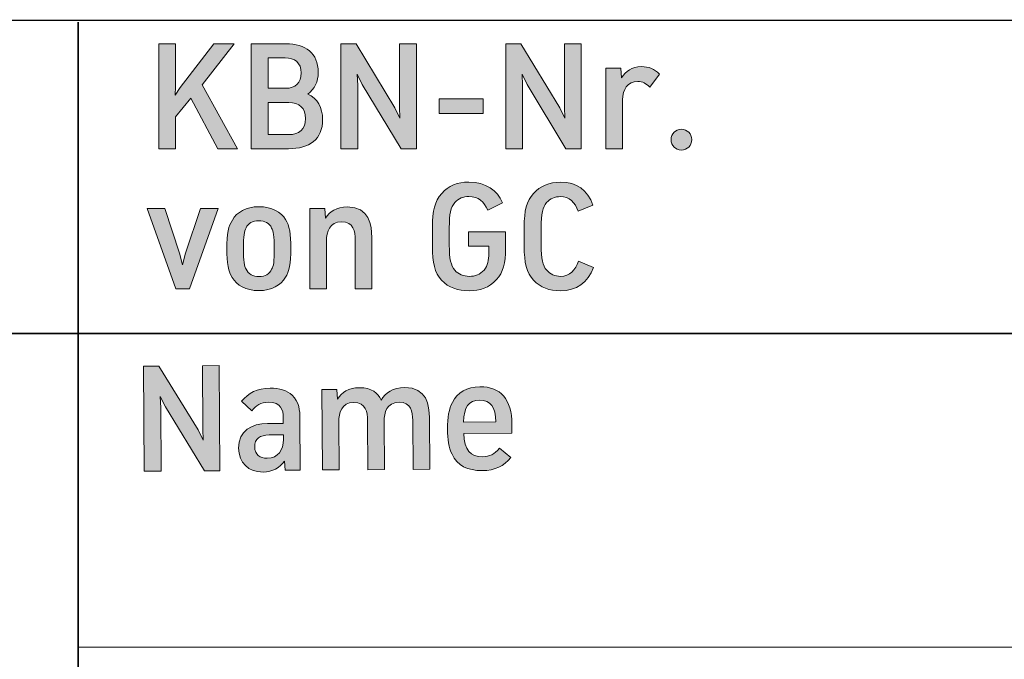
# Model space of a CAD drawing. Units: inches. Extents: x 42 to 168, y 27 to 270.
# Drawn here: x 67 to 85, y 41 to 53 of the extents above; entities that cross this region are included whole.
import ezdxf

# ---------------------------------------------------------------- set-up
doc = ezdxf.new("R2010")
doc.units = ezdxf.units.IN
doc.header["$MEASUREMENT"] = 0
doc.layers.add('050855', color=7, linetype='Continuous')

# ---------------------------------------------------------------- blocks, each defined once
blk = doc.blocks.new('block 2')
at = {"layer": '050855', "color": 179, "lineweight": 35, "true_color": 0x1c1c1b}
blk.add_lwpolyline([(47.779, 53.091), (47.779, 26.813), (168.351, 26.818), (168.351, 53.108), (47.779, 53.091)], dxfattribs=at)
blk = doc.blocks.new('block 39')
at = {"layer": '050855', "color": 179, "lineweight": 35, "true_color": 0x1c1c1b}
blk.add_lwpolyline([(168.351, 47.109), (47.779, 47.109)], dxfattribs=at)
blk = doc.blocks.new('block 40')
at = {"layer": '050855', "color": 179, "lineweight": 18, "true_color": 0x1c1c1b}
blk.add_lwpolyline([(168.351, 41.109), (67.724, 41.109)], dxfattribs=at)
blk = doc.blocks.new('block 41')
at = {"layer": '050855', "color": 179, "lineweight": 35, "true_color": 0x1c1c1b}
blk.add_lwpolyline([(67.724, 53.062), (67.724, 26.814)], dxfattribs=at)
blk = doc.blocks.new('block 73')
at = {"layer": '050855', "lineweight": 0}
blk.add_lwpolyline([(69.29, 45.903), (69.301, 45.686), (69.309, 44.478), (68.986, 44.476), (68.973, 46.484), (69.264, 46.486), (70.016, 45.266), (70.113, 45.069), (70.103, 45.284), (70.095, 46.492), (70.417, 46.494), (70.431, 44.485), (70.138, 44.483), (69.388, 45.705), (69.29, 45.903)], dxfattribs=at)
blk = doc.blocks.new('block 74')
at = {"layer": '050855', "true_color": 0x1c1c1b}
h = blk.add_hatch(color=179, dxfattribs=at)
h.dxf.hatch_style = 2
h.paths.add_polyline_path([(69.29, 45.903), (69.301, 45.686), (69.309, 44.478), (68.986, 44.476), (68.973, 46.484), (69.264, 46.486), (70.016, 45.266), (70.113, 45.069), (70.103, 45.284), (70.095, 46.492), (70.417, 46.494), (70.431, 44.485), (70.138, 44.483), (69.388, 45.705)])
at = {"layer": '050855', "lineweight": 0}
blk.add_lwpolyline([(69.29, 45.903), (69.301, 45.686), (69.309, 44.478), (68.986, 44.476), (68.973, 46.484), (69.264, 46.486), (70.016, 45.266), (70.113, 45.069), (70.103, 45.284), (70.095, 46.492), (70.417, 46.494), (70.431, 44.485), (70.138, 44.483), (69.388, 45.705), (69.29, 45.903), (69.29, 45.903)], dxfattribs=at)
blk = doc.blocks.new('block 75')
at = {"layer": '050855', "lineweight": 0}
blk.add_open_spline([(71.962, 45.496), (71.962, 45.496), (71.968, 44.495), (71.968, 44.495), (71.968, 44.495), (71.677, 44.493), (71.677, 44.493), (71.677, 44.493), (71.664, 44.669), (71.664, 44.669), (71.578, 44.54), (71.438, 44.46), (71.255, 44.459), (70.976, 44.457), (70.79, 44.634), (70.788, 44.918), (70.786, 45.248), (71.037, 45.385), (71.343, 45.387), (71.343, 45.387), (71.643, 45.389), (71.643, 45.389), (71.643, 45.389), (71.643, 45.5), (71.643, 45.5), (71.642, 45.645), (71.601, 45.796), (71.367, 45.795), (71.208, 45.794), (71.122, 45.728), (71.042, 45.629), (71.042, 45.629), (70.846, 45.812), (70.846, 45.812), (70.973, 45.97), (71.146, 46.062), (71.389, 46.063), (71.567, 46.064), (71.715, 46.016), (71.811, 45.928), (71.946, 45.804), (71.961, 45.619), (71.962, 45.496)], degree=3, knots=[0, 0, 0, 0, 1, 1, 1, 2, 2, 2, 3, 3, 3, 4, 4, 4, 5, 5, 5, 6, 6, 6, 7, 7, 7, 8, 8, 8, 9, 9, 9, 10, 10, 10, 11, 11, 11, 12, 12, 12, 13, 13, 13, 14, 14, 14, 14], dxfattribs=at)
blk = doc.blocks.new('block 76')
at = {"layer": '050855', "lineweight": 0}
blk.add_open_spline([(71.372, 45.168), (71.2, 45.166), (71.095, 45.097), (71.096, 44.94), (71.097, 44.787), (71.199, 44.723), (71.335, 44.724), (71.546, 44.725), (71.647, 44.884), (71.645, 45.082), (71.645, 45.082), (71.645, 45.169), (71.645, 45.169), (71.645, 45.169), (71.372, 45.168), (71.372, 45.168)], degree=3, knots=[0, 0, 0, 0, 1, 1, 1, 2, 2, 2, 3, 3, 3, 4, 4, 4, 5, 5, 5, 5], dxfattribs=at)
blk = doc.blocks.new('block 77')
at = {"layer": '050855', "true_color": 0x1c1c1b}
h = blk.add_hatch(color=179, dxfattribs=at)
h.dxf.hatch_style = 2
edge = h.paths.add_edge_path()
edge.add_spline(control_points=[(71.962, 45.496), (71.962, 45.496), (71.968, 44.495), (71.968, 44.495), (71.968, 44.495), (71.677, 44.493), (71.677, 44.493), (71.677, 44.493), (71.664, 44.669), (71.664, 44.669), (71.578, 44.54), (71.438, 44.46), (71.255, 44.459), (70.976, 44.457), (70.79, 44.634), (70.788, 44.918), (70.786, 45.248), (71.037, 45.385), (71.343, 45.387), (71.343, 45.387), (71.643, 45.389), (71.643, 45.389), (71.643, 45.389), (71.643, 45.5), (71.643, 45.5), (71.642, 45.645), (71.601, 45.796), (71.367, 45.795), (71.208, 45.794), (71.122, 45.728), (71.042, 45.629), (71.042, 45.629), (70.846, 45.812), (70.846, 45.812), (70.973, 45.97), (71.146, 46.062), (71.389, 46.063), (71.567, 46.064), (71.715, 46.016), (71.811, 45.928), (71.946, 45.804), (71.961, 45.619), (71.962, 45.496)], knot_values=[0, 0, 0, 0, 1, 1, 1, 2, 2, 2, 3, 3, 3, 4, 4, 4, 5, 5, 5, 6, 6, 6, 7, 7, 7, 8, 8, 8, 9, 9, 9, 10, 10, 10, 11, 11, 11, 12, 12, 12, 13, 13, 13, 14, 14, 14, 14], degree=3, periodic=1)
edge = h.paths.add_edge_path()
edge.add_spline(control_points=[(71.372, 45.168), (71.2, 45.166), (71.095, 45.097), (71.096, 44.94), (71.097, 44.787), (71.199, 44.723), (71.335, 44.724), (71.546, 44.725), (71.647, 44.884), (71.645, 45.082), (71.645, 45.082), (71.645, 45.169), (71.645, 45.169), (71.645, 45.169), (71.372, 45.168), (71.372, 45.168)], knot_values=[0, 0, 0, 0, 1, 1, 1, 2, 2, 2, 3, 3, 3, 4, 4, 4, 5, 5, 5, 5], degree=3, periodic=1)
at = {"layer": '050855', "lineweight": 0}
for points, knots in [([(71.962, 45.496), (71.962, 45.496), (71.968, 44.495), (71.968, 44.495), (71.968, 44.495), (71.677, 44.493), (71.677, 44.493), (71.677, 44.493), (71.664, 44.669), (71.664, 44.669), (71.578, 44.54), (71.438, 44.46), (71.255, 44.459), (70.976, 44.457), (70.79, 44.634), (70.788, 44.918), (70.786, 45.248), (71.037, 45.385), (71.343, 45.387), (71.343, 45.387), (71.643, 45.389), (71.643, 45.389), (71.643, 45.389), (71.643, 45.5), (71.643, 45.5), (71.642, 45.645), (71.601, 45.796), (71.367, 45.795), (71.208, 45.794), (71.122, 45.728), (71.042, 45.629), (71.042, 45.629), (70.846, 45.812), (70.846, 45.812), (70.973, 45.97), (71.146, 46.062), (71.389, 46.063), (71.567, 46.064), (71.715, 46.016), (71.811, 45.928), (71.946, 45.804), (71.961, 45.619), (71.962, 45.496)], [0, 0, 0, 0, 1, 1, 1, 2, 2, 2, 3, 3, 3, 4, 4, 4, 5, 5, 5, 6, 6, 6, 7, 7, 7, 8, 8, 8, 9, 9, 9, 10, 10, 10, 11, 11, 11, 12, 12, 12, 13, 13, 13, 14, 14, 14, 14]), ([(71.372, 45.168), (71.2, 45.166), (71.095, 45.097), (71.096, 44.94), (71.097, 44.787), (71.199, 44.723), (71.335, 44.724), (71.546, 44.725), (71.647, 44.884), (71.645, 45.082), (71.645, 45.082), (71.645, 45.169), (71.645, 45.169), (71.645, 45.169), (71.372, 45.168), (71.372, 45.168)], [0, 0, 0, 0, 1, 1, 1, 2, 2, 2, 3, 3, 3, 4, 4, 4, 5, 5, 5, 5])]:
    blk.add_open_spline(points, degree=3, knots=knots, dxfattribs=at)
blk = doc.blocks.new('block 78')
at = {"layer": '050855', "lineweight": 0}
blk.add_open_spline([(74.436, 45.497), (74.436, 45.497), (74.443, 44.511), (74.443, 44.511), (74.443, 44.511), (74.124, 44.509), (74.124, 44.509), (74.124, 44.509), (74.118, 45.448), (74.118, 45.448), (74.117, 45.606), (74.09, 45.796), (73.855, 45.794), (73.622, 45.793), (73.57, 45.591), (73.571, 45.427), (73.571, 45.427), (73.577, 44.506), (73.577, 44.506), (73.577, 44.506), (73.258, 44.503), (73.258, 44.503), (73.258, 44.503), (73.252, 45.442), (73.252, 45.442), (73.251, 45.6), (73.225, 45.79), (72.989, 45.789), (72.756, 45.787), (72.704, 45.585), (72.705, 45.422), (72.705, 45.422), (72.711, 44.5), (72.711, 44.5), (72.711, 44.5), (72.393, 44.498), (72.393, 44.498), (72.393, 44.498), (72.382, 46.039), (72.382, 46.039), (72.382, 46.039), (72.664, 46.04), (72.664, 46.04), (72.664, 46.04), (72.682, 45.853), (72.682, 45.853), (72.759, 45.979), (72.89, 46.07), (73.099, 46.071), (73.333, 46.073), (73.452, 45.967), (73.512, 45.832), (73.597, 45.972), (73.741, 46.076), (73.965, 46.077), (74.388, 46.08), (74.435, 45.73), (74.436, 45.497)], degree=3, knots=[0, 0, 0, 0, 1, 1, 1, 2, 2, 2, 3, 3, 3, 4, 4, 4, 5, 5, 5, 6, 6, 6, 7, 7, 7, 8, 8, 8, 9, 9, 9, 10, 10, 10, 11, 11, 11, 12, 12, 12, 13, 13, 13, 14, 14, 14, 15, 15, 15, 16, 16, 16, 17, 17, 17, 18, 18, 18, 19, 19, 19, 19], dxfattribs=at)
blk = doc.blocks.new('block 79')
at = {"layer": '050855', "true_color": 0x1c1c1b}
h = blk.add_hatch(color=179, dxfattribs=at)
h.dxf.hatch_style = 2
edge = h.paths.add_edge_path()
edge.add_spline(control_points=[(74.436, 45.497), (74.436, 45.497), (74.443, 44.511), (74.443, 44.511), (74.443, 44.511), (74.124, 44.509), (74.124, 44.509), (74.124, 44.509), (74.118, 45.448), (74.118, 45.448), (74.117, 45.606), (74.09, 45.796), (73.855, 45.794), (73.622, 45.793), (73.57, 45.591), (73.571, 45.427), (73.571, 45.427), (73.577, 44.506), (73.577, 44.506), (73.577, 44.506), (73.258, 44.503), (73.258, 44.503), (73.258, 44.503), (73.252, 45.442), (73.252, 45.442), (73.251, 45.6), (73.225, 45.79), (72.989, 45.789), (72.756, 45.787), (72.704, 45.585), (72.705, 45.422), (72.705, 45.422), (72.711, 44.5), (72.711, 44.5), (72.711, 44.5), (72.393, 44.498), (72.393, 44.498), (72.393, 44.498), (72.382, 46.039), (72.382, 46.039), (72.382, 46.039), (72.664, 46.04), (72.664, 46.04), (72.664, 46.04), (72.682, 45.853), (72.682, 45.853), (72.759, 45.979), (72.89, 46.07), (73.099, 46.071), (73.333, 46.073), (73.452, 45.967), (73.512, 45.832), (73.597, 45.972), (73.741, 46.076), (73.965, 46.077), (74.388, 46.08), (74.435, 45.73), (74.436, 45.497)], knot_values=[0, 0, 0, 0, 1, 1, 1, 2, 2, 2, 3, 3, 3, 4, 4, 4, 5, 5, 5, 6, 6, 6, 7, 7, 7, 8, 8, 8, 9, 9, 9, 10, 10, 10, 11, 11, 11, 12, 12, 12, 13, 13, 13, 14, 14, 14, 15, 15, 15, 16, 16, 16, 17, 17, 17, 18, 18, 18, 19, 19, 19, 19], degree=3, periodic=1)
at = {"layer": '050855', "lineweight": 0}
blk.add_open_spline([(74.436, 45.497), (74.436, 45.497), (74.443, 44.511), (74.443, 44.511), (74.443, 44.511), (74.124, 44.509), (74.124, 44.509), (74.124, 44.509), (74.118, 45.448), (74.118, 45.448), (74.117, 45.606), (74.09, 45.796), (73.855, 45.794), (73.622, 45.793), (73.57, 45.591), (73.571, 45.427), (73.571, 45.427), (73.577, 44.506), (73.577, 44.506), (73.577, 44.506), (73.258, 44.503), (73.258, 44.503), (73.258, 44.503), (73.252, 45.442), (73.252, 45.442), (73.251, 45.6), (73.225, 45.79), (72.989, 45.789), (72.756, 45.787), (72.704, 45.585), (72.705, 45.422), (72.705, 45.422), (72.711, 44.5), (72.711, 44.5), (72.711, 44.5), (72.393, 44.498), (72.393, 44.498), (72.393, 44.498), (72.382, 46.039), (72.382, 46.039), (72.382, 46.039), (72.664, 46.04), (72.664, 46.04), (72.664, 46.04), (72.682, 45.853), (72.682, 45.853), (72.759, 45.979), (72.89, 46.07), (73.099, 46.071), (73.333, 46.073), (73.452, 45.967), (73.512, 45.832), (73.597, 45.972), (73.741, 46.076), (73.965, 46.077), (74.388, 46.08), (74.435, 45.73), (74.436, 45.497)], degree=3, knots=[0, 0, 0, 0, 1, 1, 1, 2, 2, 2, 3, 3, 3, 4, 4, 4, 5, 5, 5, 6, 6, 6, 7, 7, 7, 8, 8, 8, 9, 9, 9, 10, 10, 10, 11, 11, 11, 12, 12, 12, 13, 13, 13, 14, 14, 14, 15, 15, 15, 16, 16, 16, 17, 17, 17, 18, 18, 18, 19, 19, 19, 19], dxfattribs=at)
blk = doc.blocks.new('block 80')
at = {"layer": '050855', "lineweight": 0}
blk.add_open_spline([(76.011, 45.201), (76.011, 45.201), (75.093, 45.195), (75.093, 45.195), (75.106, 44.881), (75.218, 44.749), (75.455, 44.751), (75.586, 44.751), (75.675, 44.801), (75.778, 44.913), (75.778, 44.913), (75.991, 44.739), (75.991, 44.739), (75.863, 44.574), (75.688, 44.488), (75.446, 44.487), (75.167, 44.485), (74.968, 44.584), (74.869, 44.798), (74.805, 44.923), (74.783, 45.092), (74.782, 45.275), (74.78, 45.509), (74.812, 45.665), (74.875, 45.791), (74.972, 45.981), (75.148, 46.088), (75.402, 46.09), (75.802, 46.092), (76.011, 45.852), (76.014, 45.37), (76.015, 45.314), (76.015, 45.258), (76.011, 45.201)], degree=3, knots=[0, 0, 0, 0, 1, 1, 1, 2, 2, 2, 3, 3, 3, 4, 4, 4, 5, 5, 5, 6, 6, 6, 7, 7, 7, 8, 8, 8, 9, 9, 9, 10, 10, 10, 11, 11, 11, 11], dxfattribs=at)
blk = doc.blocks.new('block 81')
at = {"layer": '050855', "lineweight": 0}
blk.add_open_spline([(75.091, 45.412), (75.091, 45.412), (75.705, 45.416), (75.705, 45.416), (75.707, 45.704), (75.609, 45.832), (75.397, 45.831), (75.186, 45.829), (75.098, 45.713), (75.091, 45.412)], degree=3, knots=[0, 0, 0, 0, 1, 1, 1, 2, 2, 2, 3, 3, 3, 3], dxfattribs=at)
blk = doc.blocks.new('block 82')
at = {"layer": '050855', "true_color": 0x1c1c1b}
h = blk.add_hatch(color=179, dxfattribs=at)
h.dxf.hatch_style = 2
edge = h.paths.add_edge_path()
edge.add_spline(control_points=[(76.011, 45.201), (76.011, 45.201), (75.093, 45.195), (75.093, 45.195), (75.106, 44.881), (75.218, 44.749), (75.455, 44.751), (75.586, 44.751), (75.675, 44.801), (75.778, 44.913), (75.778, 44.913), (75.991, 44.739), (75.991, 44.739), (75.863, 44.574), (75.688, 44.488), (75.446, 44.487), (75.167, 44.485), (74.968, 44.584), (74.869, 44.798), (74.805, 44.923), (74.783, 45.092), (74.782, 45.275), (74.78, 45.509), (74.812, 45.665), (74.875, 45.791), (74.972, 45.981), (75.148, 46.088), (75.402, 46.09), (75.802, 46.092), (76.011, 45.852), (76.014, 45.37), (76.015, 45.314), (76.015, 45.258), (76.011, 45.201)], knot_values=[0, 0, 0, 0, 1, 1, 1, 2, 2, 2, 3, 3, 3, 4, 4, 4, 5, 5, 5, 6, 6, 6, 7, 7, 7, 8, 8, 8, 9, 9, 9, 10, 10, 10, 11, 11, 11, 11], degree=3, periodic=1)
edge = h.paths.add_edge_path()
edge.add_spline(control_points=[(75.091, 45.412), (75.091, 45.412), (75.705, 45.416), (75.705, 45.416), (75.707, 45.704), (75.609, 45.832), (75.397, 45.831), (75.186, 45.829), (75.098, 45.713), (75.091, 45.412)], knot_values=[0, 0, 0, 0, 1, 1, 1, 2, 2, 2, 3, 3, 3, 3], degree=3, periodic=1)
at = {"layer": '050855', "lineweight": 0}
for points, knots in [([(76.011, 45.201), (76.011, 45.201), (75.093, 45.195), (75.093, 45.195), (75.106, 44.881), (75.218, 44.749), (75.455, 44.751), (75.586, 44.751), (75.675, 44.801), (75.778, 44.913), (75.778, 44.913), (75.991, 44.739), (75.991, 44.739), (75.863, 44.574), (75.688, 44.488), (75.446, 44.487), (75.167, 44.485), (74.968, 44.584), (74.869, 44.798), (74.805, 44.923), (74.783, 45.092), (74.782, 45.275), (74.78, 45.509), (74.812, 45.665), (74.875, 45.791), (74.972, 45.981), (75.148, 46.088), (75.402, 46.09), (75.802, 46.092), (76.011, 45.852), (76.014, 45.37), (76.015, 45.314), (76.015, 45.258), (76.011, 45.201)], [0, 0, 0, 0, 1, 1, 1, 2, 2, 2, 3, 3, 3, 4, 4, 4, 5, 5, 5, 6, 6, 6, 7, 7, 7, 8, 8, 8, 9, 9, 9, 10, 10, 10, 11, 11, 11, 11]), ([(75.091, 45.412), (75.091, 45.412), (75.705, 45.416), (75.705, 45.416), (75.707, 45.704), (75.609, 45.832), (75.397, 45.831), (75.186, 45.829), (75.098, 45.713), (75.091, 45.412)], [0, 0, 0, 0, 1, 1, 1, 2, 2, 2, 3, 3, 3, 3])]:
    blk.add_open_spline(points, degree=3, knots=knots, dxfattribs=at)
blk = doc.blocks.new('block 590')
at = {"layer": '050855', "lineweight": 0}
blk.add_lwpolyline([(69.582, 51.25), (69.582, 50.641), (69.263, 50.641), (69.263, 52.649), (69.582, 52.649), (69.582, 51.828), (69.575, 51.668), (69.672, 51.811), (70.316, 52.649), (70.706, 52.649), (70.091, 51.862), (70.767, 50.641), (70.393, 50.641), (69.875, 51.61), (69.582, 51.25)], dxfattribs=at)
blk = doc.blocks.new('block 591')
at = {"layer": '050855', "true_color": 0x1c1c1b}
h = blk.add_hatch(color=179, dxfattribs=at)
h.dxf.hatch_style = 2
h.paths.add_polyline_path([(69.582, 51.25), (69.582, 50.641), (69.263, 50.641), (69.263, 52.649), (69.582, 52.649), (69.582, 51.828), (69.575, 51.668), (69.672, 51.811), (70.316, 52.649), (70.706, 52.649), (70.091, 51.862), (70.767, 50.641), (70.393, 50.641), (69.875, 51.61)])
at = {"layer": '050855', "lineweight": 0}
blk.add_lwpolyline([(69.582, 51.25), (69.582, 50.641), (69.263, 50.641), (69.263, 52.649), (69.582, 52.649), (69.582, 51.828), (69.575, 51.668), (69.672, 51.811), (70.316, 52.649), (70.706, 52.649), (70.091, 51.862), (70.767, 50.641), (70.393, 50.641), (69.875, 51.61), (69.582, 51.25), (69.582, 51.25)], dxfattribs=at)
blk = doc.blocks.new('block 592')
at = {"layer": '050855', "lineweight": 0}
blk.add_open_spline([(72.395, 51.203), (72.395, 50.817), (72.142, 50.641), (71.743, 50.641), (71.743, 50.641), (71.029, 50.641), (71.029, 50.641), (71.029, 50.641), (71.029, 52.649), (71.029, 52.649), (71.029, 52.649), (71.693, 52.649), (71.693, 52.649), (72.07, 52.649), (72.31, 52.465), (72.31, 52.105), (72.31, 51.92), (72.239, 51.779), (72.115, 51.687), (72.293, 51.596), (72.395, 51.431), (72.395, 51.203)], degree=3, knots=[0, 0, 0, 0, 1, 1, 1, 2, 2, 2, 3, 3, 3, 4, 4, 4, 5, 5, 5, 6, 6, 6, 7, 7, 7, 7], dxfattribs=at)
blk = doc.blocks.new('block 593')
at = {"layer": '050855', "lineweight": 0}
blk.add_open_spline([(71.688, 51.796), (71.874, 51.796), (71.985, 51.904), (71.985, 52.09), (71.985, 52.285), (71.858, 52.38), (71.68, 52.38), (71.68, 52.38), (71.352, 52.38), (71.352, 52.38), (71.352, 52.38), (71.352, 51.796), (71.352, 51.796), (71.352, 51.796), (71.688, 51.796), (71.688, 51.796)], degree=3, knots=[0, 0, 0, 0, 1, 1, 1, 2, 2, 2, 3, 3, 3, 4, 4, 4, 5, 5, 5, 5], dxfattribs=at)
blk = doc.blocks.new('block 594')
at = {"layer": '050855', "lineweight": 0}
blk.add_open_spline([(71.752, 50.91), (71.942, 50.91), (72.069, 51.013), (72.069, 51.217), (72.069, 51.412), (71.952, 51.527), (71.746, 51.527), (71.746, 51.527), (71.352, 51.527), (71.352, 51.527), (71.352, 51.527), (71.352, 50.91), (71.352, 50.91), (71.352, 50.91), (71.752, 50.91), (71.752, 50.91)], degree=3, knots=[0, 0, 0, 0, 1, 1, 1, 2, 2, 2, 3, 3, 3, 4, 4, 4, 5, 5, 5, 5], dxfattribs=at)
blk = doc.blocks.new('block 595')
at = {"layer": '050855', "true_color": 0x1c1c1b}
h = blk.add_hatch(color=179, dxfattribs=at)
h.dxf.hatch_style = 2
edge = h.paths.add_edge_path()
edge.add_spline(control_points=[(72.395, 51.203), (72.395, 50.817), (72.142, 50.641), (71.743, 50.641), (71.743, 50.641), (71.029, 50.641), (71.029, 50.641), (71.029, 50.641), (71.029, 52.649), (71.029, 52.649), (71.029, 52.649), (71.693, 52.649), (71.693, 52.649), (72.07, 52.649), (72.31, 52.465), (72.31, 52.105), (72.31, 51.92), (72.239, 51.779), (72.115, 51.687), (72.293, 51.596), (72.395, 51.431), (72.395, 51.203)], knot_values=[0, 0, 0, 0, 1, 1, 1, 2, 2, 2, 3, 3, 3, 4, 4, 4, 5, 5, 5, 6, 6, 6, 7, 7, 7, 7], degree=3, periodic=1)
edge = h.paths.add_edge_path()
edge.add_spline(control_points=[(71.688, 51.796), (71.874, 51.796), (71.985, 51.904), (71.985, 52.09), (71.985, 52.285), (71.858, 52.38), (71.68, 52.38), (71.68, 52.38), (71.352, 52.38), (71.352, 52.38), (71.352, 52.38), (71.352, 51.796), (71.352, 51.796), (71.352, 51.796), (71.688, 51.796), (71.688, 51.796)], knot_values=[0, 0, 0, 0, 1, 1, 1, 2, 2, 2, 3, 3, 3, 4, 4, 4, 5, 5, 5, 5], degree=3, periodic=1)
edge = h.paths.add_edge_path()
edge.add_spline(control_points=[(71.752, 50.91), (71.942, 50.91), (72.069, 51.013), (72.069, 51.217), (72.069, 51.412), (71.952, 51.527), (71.746, 51.527), (71.746, 51.527), (71.352, 51.527), (71.352, 51.527), (71.352, 51.527), (71.352, 50.91), (71.352, 50.91), (71.352, 50.91), (71.752, 50.91), (71.752, 50.91)], knot_values=[0, 0, 0, 0, 1, 1, 1, 2, 2, 2, 3, 3, 3, 4, 4, 4, 5, 5, 5, 5], degree=3, periodic=1)
at = {"layer": '050855', "lineweight": 0}
for points, knots in [([(72.395, 51.203), (72.395, 50.817), (72.142, 50.641), (71.743, 50.641), (71.743, 50.641), (71.029, 50.641), (71.029, 50.641), (71.029, 50.641), (71.029, 52.649), (71.029, 52.649), (71.029, 52.649), (71.693, 52.649), (71.693, 52.649), (72.07, 52.649), (72.31, 52.465), (72.31, 52.105), (72.31, 51.92), (72.239, 51.779), (72.115, 51.687), (72.293, 51.596), (72.395, 51.431), (72.395, 51.203)], [0, 0, 0, 0, 1, 1, 1, 2, 2, 2, 3, 3, 3, 4, 4, 4, 5, 5, 5, 6, 6, 6, 7, 7, 7, 7]), ([(71.688, 51.796), (71.874, 51.796), (71.985, 51.904), (71.985, 52.09), (71.985, 52.285), (71.858, 52.38), (71.68, 52.38), (71.68, 52.38), (71.352, 52.38), (71.352, 52.38), (71.352, 52.38), (71.352, 51.796), (71.352, 51.796), (71.352, 51.796), (71.688, 51.796), (71.688, 51.796)], [0, 0, 0, 0, 1, 1, 1, 2, 2, 2, 3, 3, 3, 4, 4, 4, 5, 5, 5, 5]), ([(71.752, 50.91), (71.942, 50.91), (72.069, 51.013), (72.069, 51.217), (72.069, 51.412), (71.952, 51.527), (71.746, 51.527), (71.746, 51.527), (71.352, 51.527), (71.352, 51.527), (71.352, 51.527), (71.352, 50.91), (71.352, 50.91), (71.352, 50.91), (71.752, 50.91), (71.752, 50.91)], [0, 0, 0, 0, 1, 1, 1, 2, 2, 2, 3, 3, 3, 4, 4, 4, 5, 5, 5, 5])]:
    blk.add_open_spline(points, degree=3, knots=knots, dxfattribs=at)
blk = doc.blocks.new('block 596')
at = {"layer": '050855', "lineweight": 0}
blk.add_lwpolyline([(73.056, 52.066), (73.065, 51.849), (73.065, 50.641), (72.742, 50.641), (72.742, 52.649), (73.034, 52.649), (73.778, 51.424), (73.874, 51.226), (73.864, 51.441), (73.864, 52.649), (74.188, 52.649), (74.188, 50.641), (73.895, 50.641), (73.152, 51.868), (73.056, 52.066)], dxfattribs=at)
blk = doc.blocks.new('block 597')
at = {"layer": '050855', "true_color": 0x1c1c1b}
h = blk.add_hatch(color=179, dxfattribs=at)
h.dxf.hatch_style = 2
h.paths.add_polyline_path([(73.056, 52.066), (73.065, 51.849), (73.065, 50.641), (72.742, 50.641), (72.742, 52.649), (73.034, 52.649), (73.778, 51.424), (73.874, 51.226), (73.864, 51.441), (73.864, 52.649), (74.188, 52.649), (74.188, 50.641), (73.895, 50.641), (73.152, 51.868)])
at = {"layer": '050855', "lineweight": 0}
blk.add_lwpolyline([(73.056, 52.066), (73.065, 51.849), (73.065, 50.641), (72.742, 50.641), (72.742, 52.649), (73.034, 52.649), (73.778, 51.424), (73.874, 51.226), (73.864, 51.441), (73.864, 52.649), (74.188, 52.649), (74.188, 50.641), (73.895, 50.641), (73.152, 51.868), (73.056, 52.066), (73.056, 52.066)], dxfattribs=at)
blk = doc.blocks.new('block 598')
at = {"layer": '050855', "lineweight": 0}
blk.add_lwpolyline([(75.462, 51.595), (75.462, 51.313), (74.62, 51.313), (74.62, 51.595), (75.462, 51.595)], dxfattribs=at)
blk = doc.blocks.new('block 599')
at = {"layer": '050855', "true_color": 0x1c1c1b}
h = blk.add_hatch(color=179, dxfattribs=at)
h.dxf.hatch_style = 2
h.paths.add_polyline_path([(75.462, 51.595), (75.462, 51.313), (74.62, 51.313), (74.62, 51.595)])
at = {"layer": '050855', "lineweight": 0}
blk.add_lwpolyline([(75.462, 51.595), (75.462, 51.313), (74.62, 51.313), (74.62, 51.595), (75.462, 51.595), (75.462, 51.595)], dxfattribs=at)
blk = doc.blocks.new('block 600')
at = {"layer": '050855', "lineweight": 0}
blk.add_lwpolyline([(76.209, 52.066), (76.218, 51.849), (76.218, 50.641), (75.895, 50.641), (75.895, 52.649), (76.186, 52.649), (76.93, 51.424), (77.026, 51.226), (77.017, 51.441), (77.017, 52.649), (77.34, 52.649), (77.34, 50.641), (77.047, 50.641), (76.305, 51.868), (76.209, 52.066)], dxfattribs=at)
blk = doc.blocks.new('block 601')
at = {"layer": '050855', "true_color": 0x1c1c1b}
h = blk.add_hatch(color=179, dxfattribs=at)
h.dxf.hatch_style = 2
h.paths.add_polyline_path([(76.209, 52.066), (76.218, 51.849), (76.218, 50.641), (75.895, 50.641), (75.895, 52.649), (76.186, 52.649), (76.93, 51.424), (77.026, 51.226), (77.017, 51.441), (77.017, 52.649), (77.34, 52.649), (77.34, 50.641), (77.047, 50.641), (76.305, 51.868)])
at = {"layer": '050855', "lineweight": 0}
blk.add_lwpolyline([(76.209, 52.066), (76.218, 51.849), (76.218, 50.641), (75.895, 50.641), (75.895, 52.649), (76.186, 52.649), (76.93, 51.424), (77.026, 51.226), (77.017, 51.441), (77.017, 52.649), (77.34, 52.649), (77.34, 50.641), (77.047, 50.641), (76.305, 51.868), (76.209, 52.066), (76.209, 52.066)], dxfattribs=at)
blk = doc.blocks.new('block 602')
at = {"layer": '050855', "lineweight": 0}
blk.add_open_spline([(78.836, 52.068), (78.836, 52.068), (78.649, 51.816), (78.649, 51.816), (78.579, 51.891), (78.513, 51.927), (78.418, 51.927), (78.224, 51.927), (78.13, 51.774), (78.13, 51.577), (78.13, 51.577), (78.13, 50.641), (78.13, 50.641), (78.13, 50.641), (77.811, 50.641), (77.811, 50.641), (77.811, 50.641), (77.811, 52.181), (77.811, 52.181), (77.811, 52.181), (78.094, 52.181), (78.094, 52.181), (78.094, 52.181), (78.112, 51.999), (78.112, 51.999), (78.187, 52.122), (78.306, 52.209), (78.487, 52.211), (78.631, 52.212), (78.742, 52.169), (78.836, 52.068)], degree=3, knots=[0, 0, 0, 0, 1, 1, 1, 2, 2, 2, 3, 3, 3, 4, 4, 4, 5, 5, 5, 6, 6, 6, 7, 7, 7, 8, 8, 8, 9, 9, 9, 10, 10, 10, 10], dxfattribs=at)
blk = doc.blocks.new('block 603')
at = {"layer": '050855', "true_color": 0x1c1c1b}
h = blk.add_hatch(color=179, dxfattribs=at)
h.dxf.hatch_style = 2
edge = h.paths.add_edge_path()
edge.add_spline(control_points=[(78.836, 52.068), (78.836, 52.068), (78.649, 51.816), (78.649, 51.816), (78.579, 51.891), (78.513, 51.927), (78.418, 51.927), (78.224, 51.927), (78.13, 51.774), (78.13, 51.577), (78.13, 51.577), (78.13, 50.641), (78.13, 50.641), (78.13, 50.641), (77.811, 50.641), (77.811, 50.641), (77.811, 50.641), (77.811, 52.181), (77.811, 52.181), (77.811, 52.181), (78.094, 52.181), (78.094, 52.181), (78.094, 52.181), (78.112, 51.999), (78.112, 51.999), (78.187, 52.122), (78.306, 52.209), (78.487, 52.211), (78.631, 52.212), (78.742, 52.169), (78.836, 52.068)], knot_values=[0, 0, 0, 0, 1, 1, 1, 2, 2, 2, 3, 3, 3, 4, 4, 4, 5, 5, 5, 6, 6, 6, 7, 7, 7, 8, 8, 8, 9, 9, 9, 10, 10, 10, 10], degree=3, periodic=1)
at = {"layer": '050855', "lineweight": 0}
blk.add_open_spline([(78.836, 52.068), (78.836, 52.068), (78.649, 51.816), (78.649, 51.816), (78.579, 51.891), (78.513, 51.927), (78.418, 51.927), (78.224, 51.927), (78.13, 51.774), (78.13, 51.577), (78.13, 51.577), (78.13, 50.641), (78.13, 50.641), (78.13, 50.641), (77.811, 50.641), (77.811, 50.641), (77.811, 50.641), (77.811, 52.181), (77.811, 52.181), (77.811, 52.181), (78.094, 52.181), (78.094, 52.181), (78.094, 52.181), (78.112, 51.999), (78.112, 51.999), (78.187, 52.122), (78.306, 52.209), (78.487, 52.211), (78.631, 52.212), (78.742, 52.169), (78.836, 52.068)], degree=3, knots=[0, 0, 0, 0, 1, 1, 1, 2, 2, 2, 3, 3, 3, 4, 4, 4, 5, 5, 5, 6, 6, 6, 7, 7, 7, 8, 8, 8, 9, 9, 9, 10, 10, 10, 10], dxfattribs=at)
blk = doc.blocks.new('block 604')
at = {"layer": '050855', "lineweight": 0}
blk.add_open_spline([(79.452, 50.815), (79.452, 50.7), (79.369, 50.616), (79.255, 50.616), (79.14, 50.616), (79.057, 50.7), (79.057, 50.815), (79.057, 50.929), (79.14, 51.012), (79.255, 51.012), (79.369, 51.012), (79.452, 50.929), (79.452, 50.815)], degree=3, knots=[0, 0, 0, 0, 1, 1, 1, 2, 2, 2, 3, 3, 3, 4, 4, 4, 4], dxfattribs=at)
blk = doc.blocks.new('block 605')
at = {"layer": '050855', "true_color": 0x1c1c1b}
h = blk.add_hatch(color=179, dxfattribs=at)
h.dxf.hatch_style = 2
edge = h.paths.add_edge_path()
edge.add_spline(control_points=[(79.452, 50.815), (79.452, 50.7), (79.369, 50.616), (79.255, 50.616), (79.14, 50.616), (79.057, 50.7), (79.057, 50.815), (79.057, 50.929), (79.14, 51.012), (79.255, 51.012), (79.369, 51.012), (79.452, 50.929), (79.452, 50.815)], knot_values=[0, 0, 0, 0, 1, 1, 1, 2, 2, 2, 3, 3, 3, 4, 4, 4, 4], degree=3, periodic=1)
at = {"layer": '050855', "lineweight": 0}
blk.add_open_spline([(79.452, 50.815), (79.452, 50.7), (79.369, 50.616), (79.255, 50.616), (79.14, 50.616), (79.057, 50.7), (79.057, 50.815), (79.057, 50.929), (79.14, 51.012), (79.255, 51.012), (79.369, 51.012), (79.452, 50.929), (79.452, 50.815)], degree=3, knots=[0, 0, 0, 0, 1, 1, 1, 2, 2, 2, 3, 3, 3, 4, 4, 4, 4], dxfattribs=at)
blk = doc.blocks.new('block 606')
at = {"layer": '050855', "lineweight": 0}
blk.add_lwpolyline([(69.04, 49.5), (69.375, 49.5), (69.66, 48.642), (69.718, 48.421), (69.776, 48.642), (70.06, 49.5), (70.395, 49.5), (69.85, 47.96), (69.588, 47.96), (69.04, 49.5)], dxfattribs=at)
blk = doc.blocks.new('block 607')
at = {"layer": '050855', "true_color": 0x1c1c1b}
h = blk.add_hatch(color=179, dxfattribs=at)
h.dxf.hatch_style = 2
h.paths.add_polyline_path([(69.04, 49.5), (69.375, 49.5), (69.66, 48.642), (69.718, 48.421), (69.776, 48.642), (70.06, 49.5), (70.395, 49.5), (69.85, 47.96), (69.588, 47.96)])
at = {"layer": '050855', "lineweight": 0}
blk.add_lwpolyline([(69.04, 49.5), (69.375, 49.5), (69.66, 48.642), (69.718, 48.421), (69.776, 48.642), (70.06, 49.5), (70.395, 49.5), (69.85, 47.96), (69.588, 47.96), (69.04, 49.5), (69.04, 49.5)], dxfattribs=at)
blk = doc.blocks.new('block 608')
at = {"layer": '050855', "lineweight": 0}
blk.add_open_spline([(71.686, 49.285), (71.762, 49.175), (71.788, 49.009), (71.788, 48.734), (71.788, 48.444), (71.759, 48.293), (71.682, 48.183), (71.594, 48.033), (71.426, 47.928), (71.175, 47.928), (70.922, 47.928), (70.752, 48.032), (70.667, 48.177), (70.592, 48.287), (70.563, 48.454), (70.563, 48.729), (70.563, 49.018), (70.595, 49.168), (70.669, 49.276), (70.757, 49.429), (70.928, 49.532), (71.177, 49.532), (71.428, 49.532), (71.601, 49.43), (71.686, 49.285)], degree=3, knots=[0, 0, 0, 0, 1, 1, 1, 2, 2, 2, 3, 3, 3, 4, 4, 4, 5, 5, 5, 6, 6, 6, 7, 7, 7, 8, 8, 8, 8], dxfattribs=at)
blk = doc.blocks.new('block 609')
at = {"layer": '050855', "lineweight": 0}
blk.add_open_spline([(70.93, 49.128), (70.894, 49.063), (70.881, 48.976), (70.881, 48.736), (70.881, 48.482), (70.894, 48.395), (70.932, 48.337), (70.975, 48.246), (71.063, 48.195), (71.178, 48.195), (71.301, 48.195), (71.379, 48.248), (71.42, 48.335), (71.459, 48.4), (71.469, 48.484), (71.469, 48.724), (71.469, 48.981), (71.457, 49.067), (71.42, 49.125), (71.377, 49.216), (71.29, 49.265), (71.174, 49.265), (71.051, 49.265), (70.973, 49.215), (70.93, 49.128)], degree=3, knots=[0, 0, 0, 0, 1, 1, 1, 2, 2, 2, 3, 3, 3, 4, 4, 4, 5, 5, 5, 6, 6, 6, 7, 7, 7, 8, 8, 8, 8], dxfattribs=at)
blk = doc.blocks.new('block 610')
at = {"layer": '050855', "true_color": 0x1c1c1b}
h = blk.add_hatch(color=179, dxfattribs=at)
h.dxf.hatch_style = 2
edge = h.paths.add_edge_path()
edge.add_spline(control_points=[(71.686, 49.285), (71.762, 49.175), (71.788, 49.009), (71.788, 48.734), (71.788, 48.444), (71.759, 48.293), (71.682, 48.183), (71.594, 48.033), (71.426, 47.928), (71.175, 47.928), (70.922, 47.928), (70.752, 48.032), (70.667, 48.177), (70.592, 48.287), (70.563, 48.454), (70.563, 48.729), (70.563, 49.018), (70.595, 49.168), (70.669, 49.276), (70.757, 49.429), (70.928, 49.532), (71.177, 49.532), (71.428, 49.532), (71.601, 49.43), (71.686, 49.285)], knot_values=[0, 0, 0, 0, 1, 1, 1, 2, 2, 2, 3, 3, 3, 4, 4, 4, 5, 5, 5, 6, 6, 6, 7, 7, 7, 8, 8, 8, 8], degree=3, periodic=1)
edge = h.paths.add_edge_path()
edge.add_spline(control_points=[(70.93, 49.128), (70.894, 49.063), (70.881, 48.976), (70.881, 48.736), (70.881, 48.482), (70.894, 48.395), (70.932, 48.337), (70.975, 48.246), (71.063, 48.195), (71.178, 48.195), (71.301, 48.195), (71.379, 48.248), (71.42, 48.335), (71.459, 48.4), (71.469, 48.484), (71.469, 48.724), (71.469, 48.981), (71.457, 49.067), (71.42, 49.125), (71.377, 49.216), (71.29, 49.265), (71.174, 49.265), (71.051, 49.265), (70.973, 49.215), (70.93, 49.128)], knot_values=[0, 0, 0, 0, 1, 1, 1, 2, 2, 2, 3, 3, 3, 4, 4, 4, 5, 5, 5, 6, 6, 6, 7, 7, 7, 8, 8, 8, 8], degree=3, periodic=1)
at = {"layer": '050855', "lineweight": 0}
for points in [[(71.686, 49.285), (71.762, 49.175), (71.788, 49.009), (71.788, 48.734), (71.788, 48.444), (71.759, 48.293), (71.682, 48.183), (71.594, 48.033), (71.426, 47.928), (71.175, 47.928), (70.922, 47.928), (70.752, 48.032), (70.667, 48.177), (70.592, 48.287), (70.563, 48.454), (70.563, 48.729), (70.563, 49.018), (70.595, 49.168), (70.669, 49.276), (70.757, 49.429), (70.928, 49.532), (71.177, 49.532), (71.428, 49.532), (71.601, 49.43), (71.686, 49.285)], [(70.93, 49.128), (70.894, 49.063), (70.881, 48.976), (70.881, 48.736), (70.881, 48.482), (70.894, 48.395), (70.932, 48.337), (70.975, 48.246), (71.063, 48.195), (71.178, 48.195), (71.301, 48.195), (71.379, 48.248), (71.42, 48.335), (71.459, 48.4), (71.469, 48.484), (71.469, 48.724), (71.469, 48.981), (71.457, 49.067), (71.42, 49.125), (71.377, 49.216), (71.29, 49.265), (71.174, 49.265), (71.051, 49.265), (70.973, 49.215), (70.93, 49.128)]]:
    blk.add_open_spline(points, degree=3, knots=[0, 0, 0, 0, 1, 1, 1, 2, 2, 2, 3, 3, 3, 4, 4, 4, 5, 5, 5, 6, 6, 6, 7, 7, 7, 8, 8, 8, 8], dxfattribs=at)
blk = doc.blocks.new('block 611')
at = {"layer": '050855', "lineweight": 0}
blk.add_open_spline([(73.335, 48.945), (73.335, 48.945), (73.335, 47.96), (73.335, 47.96), (73.335, 47.96), (73.016, 47.96), (73.016, 47.96), (73.016, 47.96), (73.016, 48.898), (73.016, 48.898), (73.016, 49.056), (72.991, 49.246), (72.755, 49.246), (72.523, 49.246), (72.469, 49.045), (72.469, 48.881), (72.469, 48.881), (72.469, 47.96), (72.469, 47.96), (72.469, 47.96), (72.15, 47.96), (72.15, 47.96), (72.15, 47.96), (72.15, 49.5), (72.15, 49.5), (72.15, 49.5), (72.434, 49.5), (72.434, 49.5), (72.434, 49.5), (72.45, 49.314), (72.45, 49.314), (72.528, 49.439), (72.658, 49.529), (72.867, 49.529), (73.291, 49.529), (73.335, 49.178), (73.335, 48.945)], degree=3, knots=[0, 0, 0, 0, 1, 1, 1, 2, 2, 2, 3, 3, 3, 4, 4, 4, 5, 5, 5, 6, 6, 6, 7, 7, 7, 8, 8, 8, 9, 9, 9, 10, 10, 10, 11, 11, 11, 12, 12, 12, 12], dxfattribs=at)
blk = doc.blocks.new('block 612')
at = {"layer": '050855', "true_color": 0x1c1c1b}
h = blk.add_hatch(color=179, dxfattribs=at)
h.dxf.hatch_style = 2
edge = h.paths.add_edge_path()
edge.add_spline(control_points=[(73.335, 48.945), (73.335, 48.945), (73.335, 47.96), (73.335, 47.96), (73.335, 47.96), (73.016, 47.96), (73.016, 47.96), (73.016, 47.96), (73.016, 48.898), (73.016, 48.898), (73.016, 49.056), (72.991, 49.246), (72.755, 49.246), (72.523, 49.246), (72.469, 49.045), (72.469, 48.881), (72.469, 48.881), (72.469, 47.96), (72.469, 47.96), (72.469, 47.96), (72.15, 47.96), (72.15, 47.96), (72.15, 47.96), (72.15, 49.5), (72.15, 49.5), (72.15, 49.5), (72.434, 49.5), (72.434, 49.5), (72.434, 49.5), (72.45, 49.314), (72.45, 49.314), (72.528, 49.439), (72.658, 49.529), (72.867, 49.529), (73.291, 49.529), (73.335, 49.178), (73.335, 48.945)], knot_values=[0, 0, 0, 0, 1, 1, 1, 2, 2, 2, 3, 3, 3, 4, 4, 4, 5, 5, 5, 6, 6, 6, 7, 7, 7, 8, 8, 8, 9, 9, 9, 10, 10, 10, 11, 11, 11, 12, 12, 12, 12], degree=3, periodic=1)
at = {"layer": '050855', "lineweight": 0}
blk.add_open_spline([(73.335, 48.945), (73.335, 48.945), (73.335, 47.96), (73.335, 47.96), (73.335, 47.96), (73.016, 47.96), (73.016, 47.96), (73.016, 47.96), (73.016, 48.898), (73.016, 48.898), (73.016, 49.056), (72.991, 49.246), (72.755, 49.246), (72.523, 49.246), (72.469, 49.045), (72.469, 48.881), (72.469, 48.881), (72.469, 47.96), (72.469, 47.96), (72.469, 47.96), (72.15, 47.96), (72.15, 47.96), (72.15, 47.96), (72.15, 49.5), (72.15, 49.5), (72.15, 49.5), (72.434, 49.5), (72.434, 49.5), (72.434, 49.5), (72.45, 49.314), (72.45, 49.314), (72.528, 49.439), (72.658, 49.529), (72.867, 49.529), (73.291, 49.529), (73.335, 49.178), (73.335, 48.945)], degree=3, knots=[0, 0, 0, 0, 1, 1, 1, 2, 2, 2, 3, 3, 3, 4, 4, 4, 5, 5, 5, 6, 6, 6, 7, 7, 7, 8, 8, 8, 9, 9, 9, 10, 10, 10, 11, 11, 11, 12, 12, 12, 12], dxfattribs=at)
blk = doc.blocks.new('block 613')
at = {"layer": '050855', "lineweight": 0}
blk.add_open_spline([(75.19, 50.002), (75.519, 50.002), (75.733, 49.849), (75.833, 49.606), (75.833, 49.606), (75.552, 49.468), (75.552, 49.468), (75.482, 49.626), (75.374, 49.727), (75.192, 49.727), (75.082, 49.727), (74.993, 49.691), (74.923, 49.611), (74.844, 49.521), (74.816, 49.399), (74.816, 49.127), (74.816, 49.127), (74.816, 48.8), (74.816, 48.8), (74.816, 48.532), (74.846, 48.406), (74.924, 48.318), (74.993, 48.239), (75.085, 48.201), (75.204, 48.201), (75.311, 48.201), (75.408, 48.232), (75.482, 48.322), (75.551, 48.405), (75.572, 48.51), (75.572, 48.644), (75.572, 48.644), (75.572, 48.779), (75.572, 48.779), (75.572, 48.779), (75.186, 48.779), (75.186, 48.779), (75.186, 48.779), (75.186, 49.053), (75.186, 49.053), (75.186, 49.053), (75.893, 49.053), (75.893, 49.053), (75.893, 49.053), (75.893, 48.727), (75.893, 48.727), (75.893, 48.453), (75.846, 48.279), (75.718, 48.138), (75.577, 47.982), (75.406, 47.926), (75.194, 47.926), (74.983, 47.926), (74.804, 47.981), (74.67, 48.126), (74.536, 48.272), (74.494, 48.457), (74.494, 48.779), (74.494, 48.779), (74.494, 49.14), (74.494, 49.14), (74.494, 49.458), (74.536, 49.635), (74.673, 49.788), (74.805, 49.935), (74.969, 50.002), (75.19, 50.002)], degree=3, knots=[0, 0, 0, 0, 1, 1, 1, 2, 2, 2, 3, 3, 3, 4, 4, 4, 5, 5, 5, 6, 6, 6, 7, 7, 7, 8, 8, 8, 9, 9, 9, 10, 10, 10, 11, 11, 11, 12, 12, 12, 13, 13, 13, 14, 14, 14, 15, 15, 15, 16, 16, 16, 17, 17, 17, 18, 18, 18, 19, 19, 19, 20, 20, 20, 21, 21, 21, 22, 22, 22, 22], dxfattribs=at)
blk = doc.blocks.new('block 614')
at = {"layer": '050855', "true_color": 0x1c1c1b}
h = blk.add_hatch(color=179, dxfattribs=at)
h.dxf.hatch_style = 2
edge = h.paths.add_edge_path()
edge.add_spline(control_points=[(75.19, 50.002), (75.519, 50.002), (75.733, 49.849), (75.833, 49.606), (75.833, 49.606), (75.552, 49.468), (75.552, 49.468), (75.482, 49.626), (75.374, 49.727), (75.192, 49.727), (75.082, 49.727), (74.993, 49.691), (74.923, 49.611), (74.844, 49.521), (74.816, 49.399), (74.816, 49.127), (74.816, 49.127), (74.816, 48.8), (74.816, 48.8), (74.816, 48.532), (74.846, 48.406), (74.924, 48.318), (74.993, 48.239), (75.085, 48.201), (75.204, 48.201), (75.311, 48.201), (75.408, 48.232), (75.482, 48.322), (75.551, 48.405), (75.572, 48.51), (75.572, 48.644), (75.572, 48.644), (75.572, 48.779), (75.572, 48.779), (75.572, 48.779), (75.186, 48.779), (75.186, 48.779), (75.186, 48.779), (75.186, 49.053), (75.186, 49.053), (75.186, 49.053), (75.893, 49.053), (75.893, 49.053), (75.893, 49.053), (75.893, 48.727), (75.893, 48.727), (75.893, 48.453), (75.846, 48.279), (75.718, 48.138), (75.577, 47.982), (75.406, 47.926), (75.194, 47.926), (74.983, 47.926), (74.804, 47.981), (74.67, 48.126), (74.536, 48.272), (74.494, 48.457), (74.494, 48.779), (74.494, 48.779), (74.494, 49.14), (74.494, 49.14), (74.494, 49.458), (74.536, 49.635), (74.673, 49.788), (74.805, 49.935), (74.969, 50.002), (75.19, 50.002)], knot_values=[0, 0, 0, 0, 1, 1, 1, 2, 2, 2, 3, 3, 3, 4, 4, 4, 5, 5, 5, 6, 6, 6, 7, 7, 7, 8, 8, 8, 9, 9, 9, 10, 10, 10, 11, 11, 11, 12, 12, 12, 13, 13, 13, 14, 14, 14, 15, 15, 15, 16, 16, 16, 17, 17, 17, 18, 18, 18, 19, 19, 19, 20, 20, 20, 21, 21, 21, 22, 22, 22, 22], degree=3, periodic=1)
at = {"layer": '050855', "lineweight": 0}
blk.add_open_spline([(75.19, 50.002), (75.519, 50.002), (75.733, 49.849), (75.833, 49.606), (75.833, 49.606), (75.552, 49.468), (75.552, 49.468), (75.482, 49.626), (75.374, 49.727), (75.192, 49.727), (75.082, 49.727), (74.993, 49.691), (74.923, 49.611), (74.844, 49.521), (74.816, 49.399), (74.816, 49.127), (74.816, 49.127), (74.816, 48.8), (74.816, 48.8), (74.816, 48.532), (74.846, 48.406), (74.924, 48.318), (74.993, 48.239), (75.085, 48.201), (75.204, 48.201), (75.311, 48.201), (75.408, 48.232), (75.482, 48.322), (75.551, 48.405), (75.572, 48.51), (75.572, 48.644), (75.572, 48.644), (75.572, 48.779), (75.572, 48.779), (75.572, 48.779), (75.186, 48.779), (75.186, 48.779), (75.186, 48.779), (75.186, 49.053), (75.186, 49.053), (75.186, 49.053), (75.893, 49.053), (75.893, 49.053), (75.893, 49.053), (75.893, 48.727), (75.893, 48.727), (75.893, 48.453), (75.846, 48.279), (75.718, 48.138), (75.577, 47.982), (75.406, 47.926), (75.194, 47.926), (74.983, 47.926), (74.804, 47.981), (74.67, 48.126), (74.536, 48.272), (74.494, 48.457), (74.494, 48.779), (74.494, 48.779), (74.494, 49.14), (74.494, 49.14), (74.494, 49.458), (74.536, 49.635), (74.673, 49.788), (74.805, 49.935), (74.969, 50.002), (75.19, 50.002)], degree=3, knots=[0, 0, 0, 0, 1, 1, 1, 2, 2, 2, 3, 3, 3, 4, 4, 4, 5, 5, 5, 6, 6, 6, 7, 7, 7, 8, 8, 8, 9, 9, 9, 10, 10, 10, 11, 11, 11, 12, 12, 12, 13, 13, 13, 14, 14, 14, 15, 15, 15, 16, 16, 16, 17, 17, 17, 18, 18, 18, 19, 19, 19, 20, 20, 20, 21, 21, 21, 22, 22, 22, 22], dxfattribs=at)
blk = doc.blocks.new('block 615')
at = {"layer": '050855', "lineweight": 0}
blk.add_open_spline([(77.563, 49.563), (77.563, 49.563), (77.279, 49.445), (77.279, 49.445), (77.222, 49.616), (77.113, 49.725), (76.94, 49.725), (76.836, 49.725), (76.748, 49.691), (76.678, 49.611), (76.601, 49.522), (76.572, 49.405), (76.572, 49.127), (76.572, 49.127), (76.572, 48.8), (76.572, 48.8), (76.572, 48.532), (76.601, 48.406), (76.679, 48.318), (76.745, 48.242), (76.835, 48.201), (76.944, 48.201), (77.123, 48.201), (77.23, 48.325), (77.287, 48.489), (77.287, 48.489), (77.571, 48.37), (77.571, 48.37), (77.471, 48.081), (77.246, 47.926), (76.937, 47.926), (76.736, 47.926), (76.556, 47.986), (76.426, 48.126), (76.291, 48.272), (76.249, 48.457), (76.249, 48.779), (76.249, 48.779), (76.249, 49.14), (76.249, 49.14), (76.249, 49.459), (76.293, 49.638), (76.429, 49.788), (76.555, 49.925), (76.72, 50.001), (76.948, 50.001), (77.251, 50.001), (77.461, 49.856), (77.563, 49.563)], degree=3, knots=[0, 0, 0, 0, 1, 1, 1, 2, 2, 2, 3, 3, 3, 4, 4, 4, 5, 5, 5, 6, 6, 6, 7, 7, 7, 8, 8, 8, 9, 9, 9, 10, 10, 10, 11, 11, 11, 12, 12, 12, 13, 13, 13, 14, 14, 14, 15, 15, 15, 16, 16, 16, 16], dxfattribs=at)
blk = doc.blocks.new('block 616')
at = {"layer": '050855', "true_color": 0x1c1c1b}
h = blk.add_hatch(color=179, dxfattribs=at)
h.dxf.hatch_style = 2
edge = h.paths.add_edge_path()
edge.add_spline(control_points=[(77.563, 49.563), (77.563, 49.563), (77.279, 49.445), (77.279, 49.445), (77.222, 49.616), (77.113, 49.725), (76.94, 49.725), (76.836, 49.725), (76.748, 49.691), (76.678, 49.611), (76.601, 49.522), (76.572, 49.405), (76.572, 49.127), (76.572, 49.127), (76.572, 48.8), (76.572, 48.8), (76.572, 48.532), (76.601, 48.406), (76.679, 48.318), (76.745, 48.242), (76.835, 48.201), (76.944, 48.201), (77.123, 48.201), (77.23, 48.325), (77.287, 48.489), (77.287, 48.489), (77.571, 48.37), (77.571, 48.37), (77.471, 48.081), (77.246, 47.926), (76.937, 47.926), (76.736, 47.926), (76.556, 47.986), (76.426, 48.126), (76.291, 48.272), (76.249, 48.457), (76.249, 48.779), (76.249, 48.779), (76.249, 49.14), (76.249, 49.14), (76.249, 49.459), (76.293, 49.638), (76.429, 49.788), (76.555, 49.925), (76.72, 50.001), (76.948, 50.001), (77.251, 50.001), (77.461, 49.856), (77.563, 49.563)], knot_values=[0, 0, 0, 0, 1, 1, 1, 2, 2, 2, 3, 3, 3, 4, 4, 4, 5, 5, 5, 6, 6, 6, 7, 7, 7, 8, 8, 8, 9, 9, 9, 10, 10, 10, 11, 11, 11, 12, 12, 12, 13, 13, 13, 14, 14, 14, 15, 15, 15, 16, 16, 16, 16], degree=3, periodic=1)
at = {"layer": '050855', "lineweight": 0}
blk.add_open_spline([(77.563, 49.563), (77.563, 49.563), (77.279, 49.445), (77.279, 49.445), (77.222, 49.616), (77.113, 49.725), (76.94, 49.725), (76.836, 49.725), (76.748, 49.691), (76.678, 49.611), (76.601, 49.522), (76.572, 49.405), (76.572, 49.127), (76.572, 49.127), (76.572, 48.8), (76.572, 48.8), (76.572, 48.532), (76.601, 48.406), (76.679, 48.318), (76.745, 48.242), (76.835, 48.201), (76.944, 48.201), (77.123, 48.201), (77.23, 48.325), (77.287, 48.489), (77.287, 48.489), (77.571, 48.37), (77.571, 48.37), (77.471, 48.081), (77.246, 47.926), (76.937, 47.926), (76.736, 47.926), (76.556, 47.986), (76.426, 48.126), (76.291, 48.272), (76.249, 48.457), (76.249, 48.779), (76.249, 48.779), (76.249, 49.14), (76.249, 49.14), (76.249, 49.459), (76.293, 49.638), (76.429, 49.788), (76.555, 49.925), (76.72, 50.001), (76.948, 50.001), (77.251, 50.001), (77.461, 49.856), (77.563, 49.563)], degree=3, knots=[0, 0, 0, 0, 1, 1, 1, 2, 2, 2, 3, 3, 3, 4, 4, 4, 5, 5, 5, 6, 6, 6, 7, 7, 7, 8, 8, 8, 9, 9, 9, 10, 10, 10, 11, 11, 11, 12, 12, 12, 13, 13, 13, 14, 14, 14, 15, 15, 15, 16, 16, 16, 16], dxfattribs=at)

msp = doc.modelspace()

# ---------------------------------------------------------------- block references
at = {"layer": '050855'}
for name in ['block 2', 'block 41', 'block 590', 'block 591', 'block 592', 'block 595', 'block 596', 'block 597', 'block 600', 'block 601', 'block 593', 'block 602', 'block 603', 'block 598', 'block 599', 'block 594', 'block 604', 'block 605', 'block 613', 'block 614', 'block 615', 'block 616', 'block 608', 'block 610', 'block 611', 'block 612', 'block 606', 'block 607', 'block 609', 'block 39', 'block 73', 'block 74', 'block 75', 'block 77', 'block 78', 'block 79', 'block 80', 'block 82', 'block 81', 'block 76', 'block 40']:
    msp.add_blockref(name, (0, 0), dxfattribs=at)

doc.saveas('drawing.dxf')
